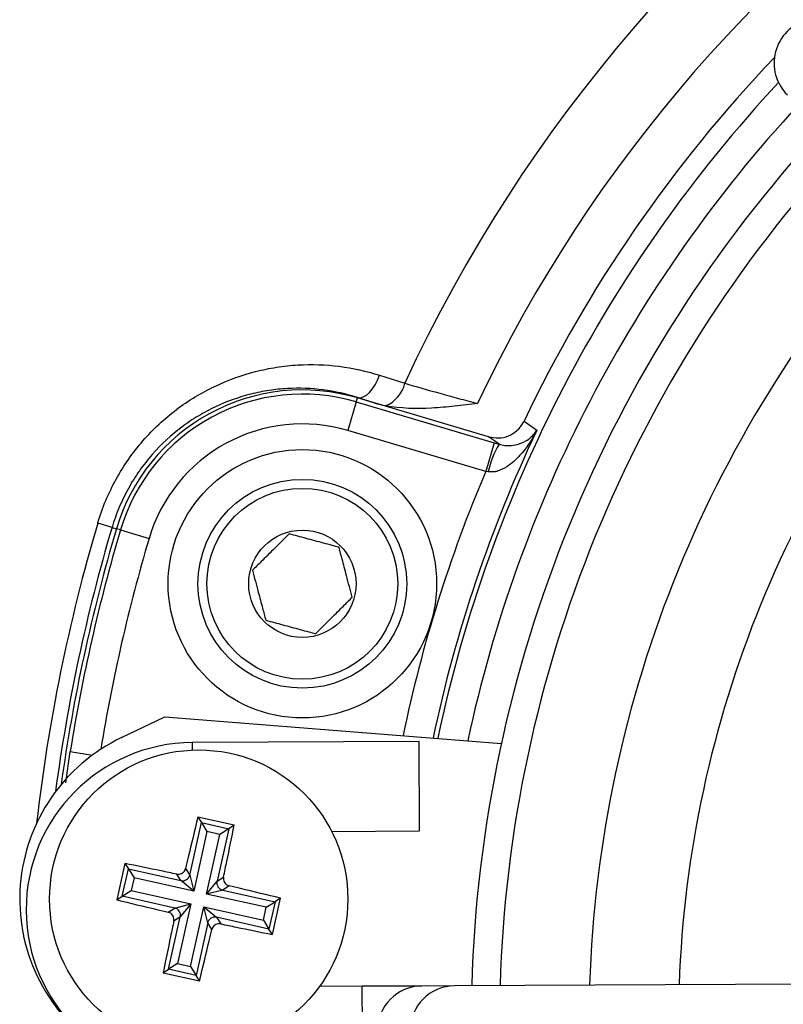
# Model space of a CAD drawing. Units: millimetres. Extents: x -5 to 599, y -5 to 425.
# Drawn here: x 433 to 446, y 296 to 312 of the extents above; entities that cross this region are included whole.
import ezdxf

# ---------------------------------------------------------------- set-up
doc = ezdxf.new("R2010")
doc.units = ezdxf.units.MM
doc.layers.add('DIMENSIONS', color=7, linetype='Continuous')
doc.styles.add('SLDTEXTSTYLE1', font='GOTHIC.TTF', dxfattribs={"width": 0.913})
doc.dimstyles.new('SLDDIMSTYLE0', dxfattribs={"dimtxt": 3.704167, "dimasz": 3.175, "dimexe": 0, "dimexo": 0.0625, "dimgap": 0.926042, "dimtad": 1, "dimdec": 1, "dimlfac": 2, "dimrnd": 1e-09, "dimzin": 4, "dimdsep": 46, "dimtxsty": 'SLDTEXTSTYLE1', "dimsah": 1, "dimcen": 0.09, "dimadec": 0, "dimazin": 1, "dimtfac": 1, "dimtdec": 1, "dimtofl": 0, "dimtmove": 0, "dimatfit": 3, "dimfxl": 1, "dimfrac": 2, "dimtolj": 1, "dimtzin": 12, "dimarcsym": 0})

# ---------------------------------------------------------------- blocks, each defined once
blk = doc.blocks.new('_D')
at = {"layer": 'DIMENSIONS'}
for p, q in [((371.735, 324.243), (536.145, 324.243)), ((535.145, 324.243), (535.145, 266.26)), ((523.569, 300.039), (523.569, 301.166)), ((523.569, 301.166), (529.455, 301.166)), ((529.455, 301.166), (529.455, 300.039)), ((523.569, 290.464), (523.569, 289.337)), ((529.455, 289.337), (529.455, 290.464)), ((523.569, 289.337), (529.455, 289.337)), ((371.735, 266.26), (536.145, 266.26))]:
    blk.add_line(p, q, dxfattribs=at)
for points in [[(535.145, 324.243), (534.657, 321.068), (535.633, 321.068)], [(535.145, 266.26), (535.633, 269.435), (534.657, 269.435)]]:
    blk.add_solid(points, dxfattribs=at)
at = {"layer": 'DIMENSIONS', "char_height": 3.7042, "attachment_point": 1, "rotation": 90, "style": 'SLDTEXTSTYLE1'}
for s, insert in [('116.0', (530.413, 289.095)), ('4.57', (524.723, 290.464))]:
    blk.add_mtext(s, dxfattribs=dict(at, insert=insert))
blk = doc.blocks.new('_D_1')
at = {"layer": 'DIMENSIONS'}
for p, q in [((433.651, 322.752), (520.647, 322.752)), ((519.647, 322.752), (519.647, 267.752)), ((508.071, 300.039), (508.071, 301.166)), ((508.071, 301.166), (513.957, 301.166)), ((513.957, 301.166), (513.957, 300.039)), ((508.071, 290.464), (508.071, 289.337)), ((513.957, 289.337), (513.957, 290.464)), ((508.071, 289.337), (513.957, 289.337)), ((433.651, 267.752), (520.647, 267.752))]:
    blk.add_line(p, q, dxfattribs=at)
for points in [[(519.647, 322.752), (519.158, 319.577), (520.135, 319.577)], [(519.647, 267.752), (520.135, 270.927), (519.158, 270.927)]]:
    blk.add_solid(points, dxfattribs=at)
at = {"layer": 'DIMENSIONS', "char_height": 3.7042, "attachment_point": 1, "rotation": 90, "style": 'SLDTEXTSTYLE1'}
for s, insert in [('110.0', (514.915, 289.095)), ('4.33', (509.225, 290.464))]:
    blk.add_mtext(s, dxfattribs=dict(at, insert=insert))

msp = doc.modelspace()

# ---------------------------------------------------------------- linework, layer by layer
at = {"color": 7, "linetype": 'Continuous', "lineweight": 25}
for p, q in [((438.891, 306.132), (439.313, 305.998)), ((438.522, 305.758), (438.52, 305.752)), ((438.81, 305.666), (438.522, 305.758)), ((438.5, 305.685), (438.358, 305.206)), ((438.5, 305.685), (438.52, 305.752)), ((438.5, 305.685), (440.814, 305)), ((440.72, 305.1), (438.52, 305.752)), ((438.81, 305.666), (438.52, 305.752)), ((440.672, 304.52), (438.358, 305.206)), ((440.814, 305), (440.672, 304.52)), ((440.814, 305), (440.894, 304.976)), ((440.714, 304.513), (440.672, 304.52)), ((434.406, 303.581), (434.167, 303.652)), ((434.406, 303.581), (434.481, 303.559)), ((434.548, 303.539), (434.481, 303.559)), ((434.548, 303.539), (435.027, 303.397)), ((434.567, 300.058), (435.293, 300.404)), ((435.293, 300.404), (440.934, 299.96)), ((439.553, 299.991), (435.753, 299.973)), ((439.56, 298.491), (439.553, 299.991)), ((433.632, 299.3), (433.707, 299.823)), ((433.707, 299.823), (434.078, 299.764)), ((435.754, 299.848), (435.753, 299.973)), ((436.455, 298.588), (435.845, 298.724)), ((435.845, 298.724), (435.904, 298.631)), ((435.708, 297.752), (435.904, 298.631)), ((435.904, 298.631), (436.362, 298.529)), ((435.904, 298.631), (435.998, 298.483)), ((436.362, 298.529), (436.166, 297.65)), ((436.362, 298.529), (436.214, 298.434)), ((436.455, 298.588), (436.362, 298.529)), ((435.998, 298.483), (435.775, 297.482)), ((435.991, 297.434), (436.214, 298.434)), ((436.214, 298.434), (435.998, 298.483)), ((438.087, 298.484), (439.56, 298.491)), ((434.621, 297.946), (434.485, 297.336)), ((434.578, 297.395), (434.68, 297.854)), ((434.621, 297.946), (434.68, 297.854)), ((434.68, 297.854), (435.559, 297.658)), ((434.68, 297.854), (434.775, 297.705)), ((435.638, 297.862), (435.708, 297.752)), ((434.775, 297.705), (434.727, 297.49)), ((435.775, 297.482), (434.775, 297.705)), ((435.559, 297.658), (435.49, 297.767)), ((435.708, 297.752), (435.775, 297.482)), ((436.166, 297.65), (436.276, 297.719)), ((435.775, 297.482), (435.559, 297.658)), ((435.991, 297.434), (436.166, 297.65)), ((436.261, 297.501), (435.991, 297.434)), ((436.37, 297.571), (436.261, 297.501)), ((436.261, 297.501), (437.14, 297.305)), ((434.485, 297.336), (434.578, 297.395)), ((434.578, 297.395), (434.727, 297.49)), ((435.457, 297.199), (434.578, 297.395)), ((434.727, 297.49), (435.727, 297.267)), ((436.991, 297.211), (435.991, 297.434)), ((437.096, 296.754), (437.232, 297.364)), ((437.232, 297.364), (437.14, 297.305)), ((435.348, 297.13), (435.457, 297.199)), ((435.457, 297.199), (435.727, 297.267)), ((435.727, 297.267), (435.504, 296.266)), ((435.727, 297.267), (435.551, 297.051)), ((435.719, 296.218), (435.943, 297.218)), ((436.01, 296.948), (435.943, 297.218)), ((435.943, 297.218), (436.159, 297.043)), ((435.943, 297.218), (436.943, 296.995)), ((436.943, 296.995), (436.991, 297.211)), ((436.991, 297.211), (437.14, 297.305)), ((437.14, 297.305), (437.037, 296.847)), ((435.355, 296.172), (435.551, 297.051)), ((435.551, 297.051), (435.442, 296.981)), ((436.159, 297.043), (436.228, 296.933)), ((437.037, 296.847), (436.159, 297.043)), ((436.01, 296.948), (435.814, 296.069)), ((436.079, 296.839), (436.01, 296.948)), ((436.943, 296.995), (437.037, 296.847)), ((437.096, 296.754), (437.037, 296.847)), ((435.504, 296.266), (435.355, 296.172)), ((435.504, 296.266), (435.719, 296.218)), ((435.719, 296.218), (435.814, 296.069)), ((435.263, 296.113), (435.355, 296.172)), ((435.263, 296.113), (435.873, 295.977)), ((435.814, 296.069), (435.355, 296.172)), ((435.873, 295.977), (435.814, 296.069)), ((438.602, 295.886), (437.883, 295.883)), ((439.601, 295.891), (438.602, 295.886)), ((438.609, 294.386), (438.602, 295.886)), ((440.149, 295.894), (439.601, 295.891)), ((458.773, 295.983), (440.149, 295.894))]:
    msp.add_line(p, q, dxfattribs=at)
at = {"color": 7, "linetype": 'Continuous', "lineweight": 25, "flags": 128}
for points in [[(438.522, 305.758), (438.569, 305.756), (438.618, 305.77), (438.67, 305.799), (438.721, 305.844), (438.77, 305.901), (438.816, 305.97), (438.857, 306.048), (438.891, 306.132)], [(441.314, 305.364), (441.357, 305.334), (441.529, 305.211)], [(440.894, 304.976), (440.818, 305.03), (440.72, 305.1)]]:
    msp.add_lwpolyline(points, dxfattribs=at)
at = {"color": 7, "linetype": 'Continuous', "lineweight": 25}
for centre, radius in [((437.597, 302.636), 2.25), ((437.597, 302.636), 1.75), ((437.597, 302.636), 1.6), ((437.597, 302.636), 0.9), ((435.859, 297.35), 2.5)]:
    msp.add_circle(centre, radius, dxfattribs=at)
for centre, radius, start, end in [((462.526, 295.252), 25.58, 92.1626, 155.1593), ((462.526, 295.252), 24.33, 92.5421, 154.6745), ((462.526, 295.252), 23.5, 136.3904, 154.5114), ((462.526, 295.252), 23.161, 137.0262, 168.0575), ((462.526, 295.252), 22.661, 137.1724, 167.8926), ((462.526, 295.252), 22.1, 137.2206, 178.331), ((462.526, 295.252), 21.625, 137.2633, 178.2883), ((462.526, 295.252), 20.125, 137.4116, 178.1401), ((462.526, 295.252), 18.625, 137.5836, 177.968), ((438.798, 306.112), 0.528, 291.5959, 347.4531), ((437.597, 302.636), 3.25, 73.5, 163.5), ((437.597, 302.636), 3.18, 73.5, 163.5), ((437.597, 302.636), 2.68, 73.5, 163.5), ((462.526, 295.252), 23.239, 154.624, 168.0829), ((442.276, 304.172), 1.599, 149.819, 167.6951), ((462.526, 295.252), 23.739, 157.0175, 168.2398), ((462.526, 295.252), 29.577, 163.5, 173.4575), ((462.526, 295.252), 29.328, 163.5, 172.3604), ((462.526, 295.252), 29.25, 163.5, 172.1027), ((462.526, 295.252), 29.18, 163.5, 170.9862), ((462.526, 295.252), 28.68, 163.5, 170.7478), ((435.859, 297.35), 3, 115.5, 235.5), ((435.767, 297.173), 2.8, 90.2758, 270.2758), ((435.585, 297.781), 0.126, 257.9373, 346.921), ((436.289, 297.624), 0.126, 167.9373, 256.921), ((435.428, 297.077), 0.126, 347.9373, 76.921), ((436.132, 296.92), 0.126, 77.9373, 166.921), ((439.605, 295.141), 0.75, 90.3058, 270.2459), ((440.153, 295.144), 0.75, 90.3058, 270.2459)]:
    msp.add_arc(centre, radius, start, end, dxfattribs=at)
msp.add_ellipse((446.255, 311.366), major_axis=(0.533, -0.528), ratio=0.999222, start_param=1.570796, end_param=4.712389, dxfattribs=at)
for points, knots in [([(434.167, 303.652), (434.205, 303.781), (434.25, 303.908), (434.353, 304.154), (434.411, 304.272), (434.538, 304.503), (434.607, 304.614), (434.758, 304.829), (434.839, 304.934), (435.097, 305.229), (435.284, 305.403), (435.586, 305.632), (435.69, 305.702), (435.906, 305.833), (436.017, 305.893), (436.352, 306.053), (436.58, 306.135), (436.929, 306.224), (437.046, 306.248), (437.283, 306.285), (437.402, 306.298), (437.756, 306.319), (437.988, 306.311), (438.445, 306.253), (438.67, 306.203), (438.891, 306.132)], [0, 0, 0, 0, 0.0625, 0.0625, 0.125, 0.125, 0.1875, 0.1875, 0.25, 0.25, 0.375, 0.375, 0.4375, 0.4375, 0.5, 0.5, 0.625, 0.625, 0.6875, 0.6875, 0.75, 0.75, 0.875, 0.875, 1, 1, 1, 1]), ([(438.522, 305.758), (438.144, 305.879), (437.752, 305.931), (437.245, 305.903), (437.142, 305.892), (436.937, 305.861), (436.835, 305.841), (436.533, 305.765), (436.335, 305.695), (436.043, 305.557), (435.946, 305.505), (435.757, 305.392), (435.665, 305.33), (435.399, 305.13), (435.233, 304.978), (435.005, 304.718), (434.933, 304.626), (434.799, 304.436), (434.737, 304.337), (434.624, 304.133), (434.573, 304.027), (434.481, 303.809), (434.44, 303.696), (434.406, 303.581)], [0, 0, 0, 0, 0.25, 0.25, 0.3125, 0.3125, 0.375, 0.375, 0.5, 0.5, 0.5625, 0.5625, 0.625, 0.625, 0.75, 0.75, 0.8125, 0.8125, 0.875, 0.875, 0.9375, 0.9375, 1, 1, 1, 1]), ([(439.313, 305.998), (439.498, 305.943), (439.694, 305.888), (440.002, 305.802), (440.108, 305.773), (440.32, 305.716), (440.427, 305.687), (440.535, 305.659)], [0, 0, 0, 0, 0.5, 0.5, 0.75, 0.75, 1, 1, 1, 1]), ([(440.535, 305.659), (440.407, 305.643), (440.278, 305.626), (440.022, 305.599), (439.893, 305.588), (439.506, 305.567), (439.247, 305.572), (438.992, 305.621)], [0, 0, 0, 0, 0.25, 0.25, 0.5, 0.5, 1, 1, 1, 1]), ([(440.72, 305.1), (440.776, 305.09), (440.887, 305.068), (441.055, 305.108), (441.2, 305.198), (441.279, 305.295), (441.309, 305.355), (441.314, 305.364)], [0, 0, 0, 0, 0.238913, 0.477835, 0.716522, 0.954907, 1, 1, 1, 1]), ([(441.529, 305.211), (441.529, 305.21), (441.517, 305.186), (441.437, 305.037), (441.287, 304.818), (441.066, 304.613), (440.908, 304.533), (440.801, 304.507), (440.748, 304.51), (440.714, 304.513)], [0, 0, 0, 0, 0.003682, 0.072589, 0.460729, 0.7221, 0.87084, 0.916376, 1, 1, 1, 1]), ([(440.894, 304.976), (440.927, 304.968), (440.977, 304.956), (441.072, 304.951), (441.205, 304.965), (441.375, 305.037), (441.476, 305.131), (441.522, 305.199), (441.529, 305.21), (441.529, 305.211)], [0, 0, 0, 0, 0.086237, 0.13026, 0.280167, 0.541849, 0.927927, 0.996333, 1, 1, 1, 1]), ([(437.375, 303.473), (437.287, 303.386), (437.137, 303.236), (436.918, 303.018), (436.809, 302.91), (436.761, 302.862)], [0, 0, 0, 0, 0.4391165, 0.7513669, 1, 1, 1, 1]), ([(438.211, 303.247), (438.173, 303.257), (438.045, 303.292), (437.808, 303.356), (437.558, 303.423), (437.423, 303.46), (437.375, 303.473)], [0, 0, 0, 0, 0.14388, 0.487508, 0.817007, 1, 1, 1, 1]), ([(438.433, 302.41), (438.401, 302.529), (438.347, 302.735), (438.268, 303.033), (438.228, 303.181), (438.211, 303.247)], [0, 0, 0, 0, 0.439117, 0.751367, 1, 1, 1, 1]), ([(436.761, 302.862), (436.793, 302.742), (436.847, 302.537), (436.926, 302.239), (436.966, 302.091), (436.983, 302.025)], [0, 0, 0, 0, 0.4391165, 0.7513669, 1, 1, 1, 1]), ([(437.819, 301.799), (437.907, 301.886), (438.057, 302.036), (438.276, 302.253), (438.385, 302.362), (438.433, 302.41)], [0, 0, 0, 0, 0.439117, 0.751367, 1, 1, 1, 1]), ([(436.983, 302.025), (437.031, 302.012), (437.166, 301.976), (437.416, 301.908), (437.653, 301.844), (437.781, 301.809), (437.819, 301.799)], [0, 0, 0, 0, 0.182993, 0.512492, 0.85612, 1, 1, 1, 1]), ([(435.845, 298.724), (435.791, 298.5), (435.722, 298.215), (435.653, 297.925), (435.638, 297.862)], [0, 0, 0, 0, 0.780424, 1, 1, 1, 1]), ([(436.276, 297.719), (436.294, 297.806), (436.355, 298.097), (436.414, 298.385), (436.455, 298.588)], [0, 0, 0, 0, 0.297257, 1, 1, 1, 1]), ([(435.49, 297.767), (435.403, 297.785), (435.112, 297.846), (434.824, 297.905), (434.621, 297.946)], [0, 0, 0, 0, 0.2972571, 1, 1, 1, 1]), ([(435.49, 297.767), (435.504, 297.766), (435.531, 297.763), (435.573, 297.776), (435.607, 297.801), (435.629, 297.831), (435.636, 297.853), (435.638, 297.862)], [0, 0, 0, 0, 0.21562, 0.431258, 0.64647, 0.861454, 1, 1, 1, 1]), ([(436.276, 297.719), (436.274, 297.705), (436.271, 297.678), (436.284, 297.637), (436.309, 297.602), (436.34, 297.58), (436.362, 297.573), (436.37, 297.571)], [0, 0, 0, 0, 0.21562, 0.431258, 0.64647, 0.861454, 1, 1, 1, 1]), ([(437.232, 297.364), (437.009, 297.418), (436.723, 297.487), (436.434, 297.556), (436.37, 297.571)], [0, 0, 0, 0, 0.780424, 1, 1, 1, 1]), ([(434.485, 297.336), (434.709, 297.282), (434.995, 297.213), (435.284, 297.145), (435.348, 297.13)], [0, 0, 0, 0, 0.780424, 1, 1, 1, 1]), ([(435.442, 296.981), (435.444, 296.995), (435.447, 297.023), (435.433, 297.064), (435.409, 297.098), (435.378, 297.121), (435.356, 297.127), (435.348, 297.13)], [0, 0, 0, 0, 0.21562, 0.431258, 0.64647, 0.861454, 1, 1, 1, 1]), ([(435.442, 296.981), (435.424, 296.895), (435.363, 296.604), (435.304, 296.315), (435.263, 296.113)], [0, 0, 0, 0, 0.2972571, 1, 1, 1, 1]), ([(436.228, 296.933), (436.214, 296.935), (436.186, 296.938), (436.145, 296.925), (436.111, 296.9), (436.089, 296.869), (436.082, 296.848), (436.079, 296.839)], [0, 0, 0, 0, 0.21562, 0.431258, 0.64647, 0.861454, 1, 1, 1, 1]), ([(436.228, 296.933), (436.314, 296.915), (436.606, 296.854), (436.894, 296.796), (437.096, 296.754)], [0, 0, 0, 0, 0.297257, 1, 1, 1, 1]), ([(435.873, 295.977), (435.927, 296.2), (435.996, 296.486), (436.064, 296.775), (436.079, 296.839)], [0, 0, 0, 0, 0.7804236, 1, 1, 1, 1])]:
    msp.add_open_spline(points, degree=3, knots=knots, dxfattribs=at)
msp.add_open_spline([(438.81, 305.666), (438.87, 305.648), (438.931, 305.633), (438.992, 305.621)], degree=3, dxfattribs=at)

# ---------------------------------------------------------------- dimensions: what is measured, and where the dimension line sits
at = {"layer": 'DIMENSIONS'}
for base, p1, p2, picture, middle in [((535.145, 266.26), (370.735, 324.243), (370.735, 266.26), '_D', (535.145, 295.252)), ((519.647, 267.752), (432.651, 322.752), (432.651, 267.752), '_D_1', (519.647, 295.252))]:
    dim = msp.add_linear_dim(base=base, p1=p1, p2=p2, angle=90, dimstyle='SLDDIMSTYLE0', dxfattribs=at)
    dim.commit()
    dim.dimension.update_dxf_attribs({"geometry": picture, "text_midpoint": middle, "dimtype": 160})

doc.saveas('drawing.dxf')
